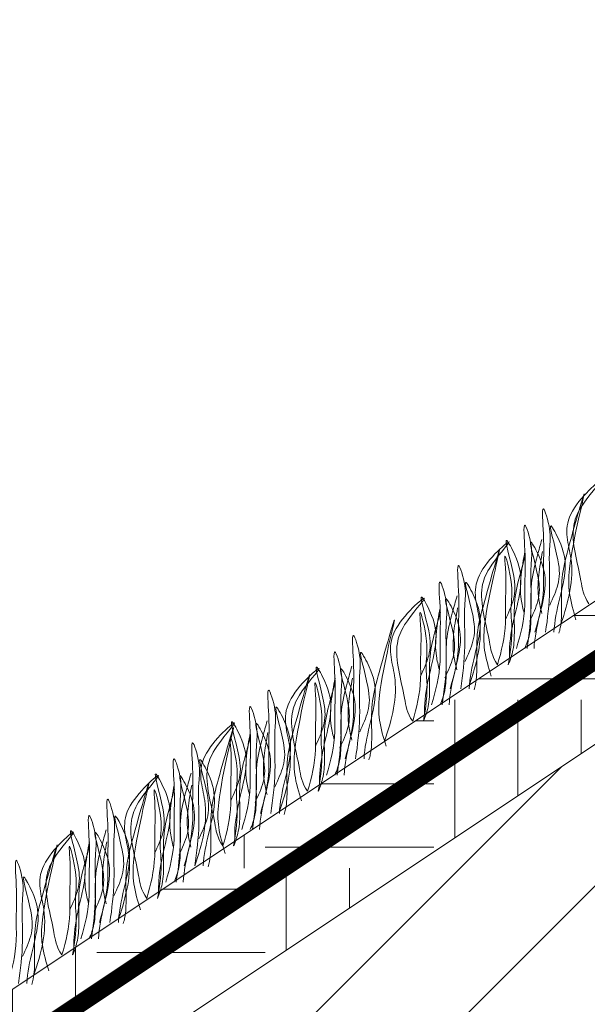
# Model space of a CAD drawing. Units: millimetres. Extents: x 65128 to 73852, y 31772 to 32070.
# Drawn here: x 71638 to 71645, y 31925 to 31935 of the extents above; entities that cross this region are included whole.
import ezdxf

# ---------------------------------------------------------------- set-up
doc = ezdxf.new("R2010")
doc.units = ezdxf.units.MM
doc.layers.add('Основание', color=7, linetype='Continuous', lineweight=15, true_color=0x49392d)
doc.layers.add('Основные линии', color=7, linetype='Continuous', lineweight=18)
doc.layers.add('Трава', color=3, linetype='Continuous', lineweight=9)

msp = doc.modelspace()

# ---------------------------------------------------------------- hatches: boundary and pattern name
at = {"lineweight": 9, "true_color": 0x704732}
h = msp.add_hatch(dxfattribs=at)
h.set_pattern_fill('ANSI34', color=17, scale=0.368963)
h.set_pattern_definition([(45, (65841.7424, 30915.7495), (-4.9700674, 4.9700674), []), (45, (65843.399, 30915.7495), (-4.9700674, 4.9700674), []), (45, (65845.056, 30915.7495), (-4.9700674, 4.9700674), []), (45, (65846.7125, 30915.7495), (-4.9700674, 4.9700674), [])])
h.paths.add_polyline_path([(71484.265, 31929.983), (71480.384, 31929.983), (71476.366, 31934.001), (71473.79, 31934.001), (71473.801, 31930.535), (71476.366, 31930.551), (71480.111, 31926.866), (71484.265, 31926.866), (71488.29, 31930.822), (71514.21, 31930.969), (71538.903, 31914.343), (71538.955, 31908.834), (71547.539, 31908.813), (71571.816, 31892.558), (71596.942, 31892.148), (71621.22, 31908.708), (71629.591, 31914.923), (71654.547, 31930.689), (71680.467, 31930.58), (71684.485, 31926.769), (71688.373, 31926.74), (71692.392, 31930.876), (71694.147, 31930.91), (71694.206, 31933.997), (71692.392, 31934.001), (71688.373, 31929.983), (71684.485, 31929.983), (71680.467, 31934.001), (71654.547, 31934.001), (71627.048, 31915.668), (71627.048, 31911.813), (71621.196, 31911.767), (71596.942, 31895.598), (71571.816, 31895.598), (71547.562, 31911.767), (71541.71, 31911.813), (71541.71, 31915.668), (71514.21, 31934.001), (71488.29, 31934.001)])
at = {"layer": 'Основание'}
h = msp.add_hatch(dxfattribs=at)
h.set_pattern_fill('EARTH', color=256, scale=0.288, style=0)
h.set_pattern_definition([(0, (66180.31, 30916.8147), (1.8288, 1.8288), [1.8288, -1.8288]), (0, (66180.31, 30917.5005), (1.8288, 1.8288), [1.8288, -1.8288]), (0, (66180.31, 30918.1863), (1.8288, 1.8288), [1.8288, -1.8288]), (90, (66180.5386, 30918.4149), (-1.8288, 1.8288), [1.8288, -1.8288]), (90, (66181.2244, 30918.4149), (-1.8288, 1.8288), [1.8288, -1.8288]), (90, (66181.9102, 30918.4149), (-1.8288, 1.8288), [1.8288, -1.8288])])
h.paths.add_polyline_path([(71626.238, 31916.686), (71628.574, 31916.686), (71654.547, 31934.001), (71680.467, 31934.001), (71684.485, 31929.983), (71688.373, 31929.983), (71692.392, 31934.001), (71694.216, 31934.001), (71694.23, 31935.297), (71654.155, 31935.297)])

# ---------------------------------------------------------------- linework, layer by layer
at = {"layer": 'Основные линии', "color": 8}
for p, q in [((71626.238, 31916.686), (71654.155, 31935.297)), ((71627.048, 31915.668), (71654.547, 31934.001))]:
    msp.add_line(p, q, dxfattribs=at)
at = {"layer": 'Основные линии', "color": 3, "const_width": 0.194}
msp.add_lwpolyline([(71617.607, 31910.239), (71621.325, 31912.765), (71653.763, 31934.39), (71680.629, 31934.39)], dxfattribs=at)
at = {"layer": 'Трава', "color": 3, "lineweight": 9}
for points, knots in [([(71644.318, 31928.739), (71644.4, 31928.979), (71644.5, 31929.375), (71644.275, 31929.903), (71644.931, 31930.469), (71644.528, 31930.034), (71644.403, 31929.693), (71644.526, 31929.327), (71644.558, 31929.048), (71644.622, 31928.957)], [2.005676, 2.005676, 2.005676, 2.005676, 8.424296, 12.653932, 16.918954, 20.078161, 21.976618, 27.273598, 29.348008, 29.348008, 29.348008, 29.348008]), ([(71644.481, 31928.783), (71644.453, 31928.88), (71644.398, 31929.064), (71644.401, 31929.484), (71644.691, 31930.582), (71644.41, 31929.612), (71644.317, 31929.246), (71644.328, 31928.949), (71644.324, 31928.745), (71644.302, 31928.656), (71644.296, 31928.637)], [0, 0, 0, 0, 2.58288, 4.956607, 12.276813, 17.805661, 20.582095, 23.490086, 25.401657, 25.935096, 25.935096, 25.935096, 25.935096]), ([(71644.036, 31928.647), (71644.082, 31928.801), (71644.136, 31929.014), (71644.123, 31929.387), (71644.142, 31929.596), (71644.098, 31930.123), (71644.217, 31929.746), (71644.181, 31929.49), (71644.21, 31929.097), (71644.173, 31928.798), (71644.151, 31928.648)], [1.196051, 1.196051, 1.196051, 1.196051, 5.423055, 7.028356, 10.697614, 13.067346, 15.080851, 16.968404, 20.923274, 24.965584, 24.965584, 24.965584, 24.965584]), ([(71644.196, 31928.942), (71644.231, 31929.017), (71644.305, 31929.177), (71644.308, 31929.421), (71644.142, 31929.944), (71644.341, 31929.579), (71644.387, 31929.338), (71644.297, 31928.995), (71644.249, 31928.768), (71644.242, 31928.648)], [0, 0, 0, 0, 2.100967, 4.474694, 7.786548, 9.362627, 12.139061, 15.095718, 18.307856, 18.307856, 18.307856, 18.307856]), ([(71643.835, 31928.471), (71643.881, 31928.625), (71643.935, 31928.838), (71643.922, 31929.211), (71643.941, 31929.42), (71643.897, 31929.947), (71644.016, 31929.57), (71643.98, 31929.314), (71644.009, 31928.92), (71643.972, 31928.621), (71643.95, 31928.471)], [1.196051, 1.196051, 1.196051, 1.196051, 5.423055, 7.028356, 10.697614, 13.067346, 15.080851, 16.968404, 20.923274, 24.965584, 24.965584, 24.965584, 24.965584]), ([(71643.325, 31928.077), (71643.407, 31928.317), (71643.507, 31928.713), (71643.282, 31929.241), (71643.938, 31929.807), (71643.535, 31929.372), (71643.41, 31929.031), (71643.533, 31928.665), (71643.565, 31928.386), (71643.629, 31928.295)], [2.005676, 2.005676, 2.005676, 2.005676, 8.424296, 12.653932, 16.918954, 20.078161, 21.976618, 27.273598, 29.348008, 29.348008, 29.348008, 29.348008]), ([(71643.715, 31928.784), (71643.75, 31928.859), (71643.823, 31929.019), (71643.826, 31929.264), (71643.661, 31929.787), (71643.86, 31929.421), (71643.906, 31929.18), (71643.815, 31928.835), (71643.76, 31928.568), (71643.758, 31928.406), (71643.758, 31928.366)], [0, 0, 0, 0, 2.100967, 4.474694, 7.786548, 9.362627, 12.139061, 15.095718, 18.353831, 19.40143, 19.40143, 19.40143, 19.40143]), ([(71644.111, 31929.655), (71644.094, 31929.595), (71644.042, 31929.406), (71643.984, 31929.18), (71643.995, 31928.883), (71643.991, 31928.643), (71643.948, 31928.523), (71643.927, 31928.471)], [16.55503, 16.55503, 16.55503, 16.55503, 17.805661, 20.582095, 23.490086, 25.401657, 26.875815, 26.875815, 26.875815, 26.875815]), ([(71643.979, 31928.766), (71644.014, 31928.841), (71644.088, 31929.001), (71644.091, 31929.245), (71643.925, 31929.768), (71644.124, 31929.403), (71644.17, 31929.162), (71644.081, 31928.819), (71644.032, 31928.592), (71644.026, 31928.471)], [0, 0, 0, 0, 2.100967, 4.474694, 7.786548, 9.362627, 12.139061, 15.095718, 18.307856, 18.307856, 18.307856, 18.307856]), ([(71643.561, 31928.17), (71643.532, 31928.266), (71643.477, 31928.45), (71643.48, 31928.87), (71643.77, 31929.968), (71643.49, 31928.998), (71643.396, 31928.632), (71643.407, 31928.335), (71643.403, 31928.131), (71643.381, 31928.042), (71643.375, 31928.023)], [0, 0, 0, 0, 2.58288, 4.956607, 12.276813, 17.805661, 20.582095, 23.490086, 25.401657, 25.935096, 25.935096, 25.935096, 25.935096]), ([(71643.629, 31928.295), (71643.673, 31928.444), (71643.724, 31928.653), (71643.711, 31929.016), (71643.73, 31929.21), (71643.694, 31929.594), (71643.815, 31929.11), (71643.765, 31928.931), (71643.797, 31928.631), (71643.772, 31928.44), (71643.746, 31928.295)], [1.34336, 1.34336, 1.34336, 1.34336, 5.423055, 7.028356, 10.697614, 11.772115, 14.527747, 17.109907, 18.315973, 22.2082, 22.2082, 22.2082, 22.2082]), ([(71643.919, 31928.852), (71643.906, 31928.903), (71643.875, 31929.039), (71643.876, 31929.228), (71643.91, 31929.435), (71643.927, 31929.524)], [1.204915, 1.204915, 1.204915, 1.204915, 2.58288, 4.956607, 6.702985, 6.702985, 6.702985, 6.702985]), ([(71644.11, 31928.852), (71644.097, 31928.903), (71644.065, 31929.039), (71644.067, 31929.228), (71644.101, 31929.435), (71644.118, 31929.524)], [1.204915, 1.204915, 1.204915, 1.204915, 2.58288, 4.956607, 6.702985, 6.702985, 6.702985, 6.702985]), ([(71643.931, 31929.478), (71643.914, 31929.419), (71643.862, 31929.23), (71643.804, 31929.004), (71643.815, 31928.707), (71643.81, 31928.467), (71643.768, 31928.347), (71643.746, 31928.295)], [16.55503, 16.55503, 16.55503, 16.55503, 17.805661, 20.582095, 23.490086, 25.401657, 26.875815, 26.875815, 26.875815, 26.875815]), ([(71643.115, 31928.034), (71643.161, 31928.187), (71643.215, 31928.401), (71643.202, 31928.773), (71643.221, 31928.982), (71643.177, 31929.509), (71643.297, 31929.133), (71643.26, 31928.876), (71643.29, 31928.483), (71643.252, 31928.184), (71643.23, 31928.034)], [1.196051, 1.196051, 1.196051, 1.196051, 5.423055, 7.028356, 10.697614, 13.067346, 15.080851, 16.968404, 20.923274, 24.965584, 24.965584, 24.965584, 24.965584]), ([(71642.914, 31927.858), (71642.96, 31928.011), (71643.014, 31928.225), (71643.001, 31928.597), (71643.02, 31928.806), (71642.976, 31929.333), (71643.096, 31928.956), (71643.059, 31928.7), (71643.089, 31928.307), (71643.051, 31928.008), (71643.029, 31927.858)], [1.196051, 1.196051, 1.196051, 1.196051, 5.423055, 7.028356, 10.697614, 13.067346, 15.080851, 16.968404, 20.923274, 24.965584, 24.965584, 24.965584, 24.965584]), ([(71643.275, 31928.328), (71643.31, 31928.403), (71643.384, 31928.563), (71643.387, 31928.807), (71643.221, 31929.33), (71643.42, 31928.965), (71643.466, 31928.724), (71643.377, 31928.381), (71643.328, 31928.154), (71643.322, 31928.034)], [0, 0, 0, 0, 2.100967, 4.474694, 7.786548, 9.362627, 12.139061, 15.095718, 18.307856, 18.307856, 18.307856, 18.307856]), ([(71642.404, 31927.463), (71642.486, 31927.704), (71642.586, 31928.099), (71642.361, 31928.627), (71643.017, 31929.193), (71642.614, 31928.758), (71642.489, 31928.417), (71642.612, 31928.051), (71642.644, 31927.772), (71642.709, 31927.681)], [2.005676, 2.005676, 2.005676, 2.005676, 8.424296, 12.653932, 16.918954, 20.078161, 21.976618, 27.273598, 29.348008, 29.348008, 29.348008, 29.348008]), ([(71642.794, 31928.17), (71642.829, 31928.245), (71642.903, 31928.406), (71642.906, 31928.65), (71642.74, 31929.173), (71642.939, 31928.807), (71642.985, 31928.566), (71642.894, 31928.221), (71642.84, 31927.954), (71642.837, 31927.792), (71642.838, 31927.752)], [0, 0, 0, 0, 2.100967, 4.474694, 7.786548, 9.362627, 12.139061, 15.095718, 18.353831, 19.40143, 19.40143, 19.40143, 19.40143]), ([(71643.19, 31929.041), (71643.173, 31928.981), (71643.121, 31928.792), (71643.063, 31928.566), (71643.075, 31928.269), (71643.07, 31928.03), (71643.028, 31927.909), (71643.006, 31927.858)], [16.55503, 16.55503, 16.55503, 16.55503, 17.805661, 20.582095, 23.490086, 25.401657, 26.875815, 26.875815, 26.875815, 26.875815]), ([(71643.058, 31928.152), (71643.093, 31928.227), (71643.167, 31928.387), (71643.17, 31928.631), (71643.004, 31929.154), (71643.204, 31928.789), (71643.249, 31928.548), (71643.16, 31928.205), (71643.111, 31927.978), (71643.105, 31927.858)], [0, 0, 0, 0, 2.100967, 4.474694, 7.786548, 9.362627, 12.139061, 15.095718, 18.307856, 18.307856, 18.307856, 18.307856]), ([(71642.709, 31927.681), (71642.752, 31927.83), (71642.803, 31928.039), (71642.79, 31928.402), (71642.809, 31928.596), (71642.773, 31928.98), (71642.894, 31928.496), (71642.844, 31928.317), (71642.877, 31928.017), (71642.851, 31927.826), (71642.826, 31927.681)], [1.34336, 1.34336, 1.34336, 1.34336, 5.423055, 7.028356, 10.697614, 11.772115, 14.527747, 17.109907, 18.315973, 22.2082, 22.2082, 22.2082, 22.2082]), ([(71643.01, 31928.865), (71642.993, 31928.805), (71642.941, 31928.616), (71642.883, 31928.39), (71642.894, 31928.093), (71642.89, 31927.853), (71642.847, 31927.733), (71642.826, 31927.681)], [16.55503, 16.55503, 16.55503, 16.55503, 17.805661, 20.582095, 23.490086, 25.401657, 26.875815, 26.875815, 26.875815, 26.875815]), ([(71642.999, 31928.238), (71642.985, 31928.289), (71642.954, 31928.425), (71642.955, 31928.614), (71642.989, 31928.821), (71643.006, 31928.91)], [1.204915, 1.204915, 1.204915, 1.204915, 2.58288, 4.956607, 6.702985, 6.702985, 6.702985, 6.702985]), ([(71643.189, 31928.238), (71643.176, 31928.289), (71643.144, 31928.426), (71643.146, 31928.614), (71643.18, 31928.821), (71643.197, 31928.911)], [1.204915, 1.204915, 1.204915, 1.204915, 2.58288, 4.956607, 6.702985, 6.702985, 6.702985, 6.702985]), ([(71642.42, 31927.409), (71642.391, 31927.505), (71642.336, 31927.69), (71642.34, 31928.11), (71642.629, 31929.208), (71642.349, 31928.237), (71642.255, 31927.871), (71642.267, 31927.574), (71642.263, 31927.371), (71642.24, 31927.282), (71642.234, 31927.263)], [0, 0, 0, 0, 2.58288, 4.956607, 12.276813, 17.805661, 20.582095, 23.490086, 25.401657, 25.935096, 25.935096, 25.935096, 25.935096]), ([(71641.975, 31927.273), (71642.021, 31927.426), (71642.074, 31927.64), (71642.061, 31928.013), (71642.08, 31928.222), (71642.036, 31928.748), (71642.156, 31928.372), (71642.119, 31928.116), (71642.149, 31927.722), (71642.111, 31927.423), (71642.089, 31927.273)], [1.196051, 1.196051, 1.196051, 1.196051, 5.423055, 7.028356, 10.697614, 13.067346, 15.080851, 16.968404, 20.923274, 24.965584, 24.965584, 24.965584, 24.965584]), ([(71641.774, 31927.097), (71641.82, 31927.25), (71641.873, 31927.464), (71641.86, 31927.837), (71641.879, 31928.046), (71641.835, 31928.572), (71641.955, 31928.196), (71641.918, 31927.94), (71641.948, 31927.546), (71641.91, 31927.247), (71641.888, 31927.097)], [1.196051, 1.196051, 1.196051, 1.196051, 5.423055, 7.028356, 10.697614, 13.067346, 15.080851, 16.968404, 20.923274, 24.965584, 24.965584, 24.965584, 24.965584]), ([(71642.135, 31927.567), (71642.169, 31927.643), (71642.243, 31927.803), (71642.246, 31928.047), (71642.08, 31928.57), (71642.28, 31928.205), (71642.325, 31927.963), (71642.236, 31927.62), (71642.187, 31927.394), (71642.181, 31927.273)], [0, 0, 0, 0, 2.100967, 4.474694, 7.786548, 9.362627, 12.139061, 15.095718, 18.307856, 18.307856, 18.307856, 18.307856]), ([(71641.263, 31926.703), (71641.346, 31926.943), (71641.446, 31927.339), (71641.221, 31927.867), (71641.876, 31928.432), (71641.474, 31927.997), (71641.348, 31927.657), (71641.471, 31927.291), (71641.503, 31927.011), (71641.568, 31926.921)], [2.005676, 2.005676, 2.005676, 2.005676, 8.424296, 12.653932, 16.918954, 20.078161, 21.976618, 27.273598, 29.348008, 29.348008, 29.348008, 29.348008]), ([(71641.653, 31927.41), (71641.688, 31927.485), (71641.762, 31927.645), (71641.765, 31927.889), (71641.599, 31928.412), (71641.798, 31928.047), (71641.844, 31927.806), (71641.754, 31927.461), (71641.699, 31927.194), (71641.697, 31927.032), (71641.697, 31926.992)], [0, 0, 0, 0, 2.100967, 4.474694, 7.786548, 9.362627, 12.139061, 15.095718, 18.353831, 19.40143, 19.40143, 19.40143, 19.40143]), ([(71642.049, 31928.28), (71642.033, 31928.221), (71641.98, 31928.032), (71641.922, 31927.806), (71641.934, 31927.508), (71641.929, 31927.269), (71641.887, 31927.149), (71641.865, 31927.097)], [16.55503, 16.55503, 16.55503, 16.55503, 17.805661, 20.582095, 23.490086, 25.401657, 26.875815, 26.875815, 26.875815, 26.875815]), ([(71641.918, 31927.391), (71641.953, 31927.467), (71642.027, 31927.627), (71642.029, 31927.871), (71641.864, 31928.394), (71642.063, 31928.029), (71642.109, 31927.787), (71642.019, 31927.444), (71641.971, 31927.218), (71641.964, 31927.097)], [0, 0, 0, 0, 2.100967, 4.474694, 7.786548, 9.362627, 12.139061, 15.095718, 18.307856, 18.307856, 18.307856, 18.307856]), ([(71641.501, 31926.816), (71641.472, 31926.912), (71641.417, 31927.097), (71641.421, 31927.517), (71641.71, 31928.615), (71641.43, 31927.644), (71641.336, 31927.278), (71641.348, 31926.981), (71641.344, 31926.778), (71641.321, 31926.689), (71641.315, 31926.67)], [0, 0, 0, 0, 2.58288, 4.956607, 12.276813, 17.805661, 20.582095, 23.490086, 25.401657, 25.935096, 25.935096, 25.935096, 25.935096]), ([(71641.568, 31926.921), (71641.612, 31927.069), (71641.662, 31927.278), (71641.649, 31927.642), (71641.669, 31927.836), (71641.633, 31928.219), (71641.754, 31927.736), (71641.704, 31927.557), (71641.736, 31927.256), (71641.711, 31927.065), (71641.685, 31926.921)], [1.34336, 1.34336, 1.34336, 1.34336, 5.423055, 7.028356, 10.697614, 11.772115, 14.527747, 17.109907, 18.315973, 22.2082, 22.2082, 22.2082, 22.2082]), ([(71641.858, 31927.477), (71641.844, 31927.528), (71641.813, 31927.665), (71641.815, 31927.853), (71641.849, 31928.061), (71641.866, 31928.15)], [1.204915, 1.204915, 1.204915, 1.204915, 2.58288, 4.956607, 6.702985, 6.702985, 6.702985, 6.702985]), ([(71642.049, 31927.477), (71642.035, 31927.528), (71642.004, 31927.665), (71642.005, 31927.853), (71642.039, 31928.061), (71642.056, 31928.15)], [1.204915, 1.204915, 1.204915, 1.204915, 2.58288, 4.956607, 6.702985, 6.702985, 6.702985, 6.702985]), ([(71641.056, 31926.68), (71641.101, 31926.833), (71641.155, 31927.047), (71641.142, 31927.42), (71641.161, 31927.629), (71641.117, 31928.155), (71641.237, 31927.779), (71641.2, 31927.523), (71641.23, 31927.129), (71641.192, 31926.83), (71641.17, 31926.68)], [1.196051, 1.196051, 1.196051, 1.196051, 5.423055, 7.028356, 10.697614, 13.067346, 15.080851, 16.968404, 20.923274, 24.965584, 24.965584, 24.965584, 24.965584]), ([(71641.869, 31928.104), (71641.853, 31928.045), (71641.8, 31927.856), (71641.742, 31927.63), (71641.754, 31927.332), (71641.749, 31927.093), (71641.707, 31926.973), (71641.685, 31926.921)], [16.55503, 16.55503, 16.55503, 16.55503, 17.805661, 20.582095, 23.490086, 25.401657, 26.875815, 26.875815, 26.875815, 26.875815]), ([(71640.854, 31926.504), (71640.9, 31926.657), (71640.954, 31926.871), (71640.941, 31927.244), (71640.96, 31927.453), (71640.916, 31927.979), (71641.036, 31927.603), (71640.999, 31927.347), (71641.029, 31926.953), (71640.991, 31926.654), (71640.969, 31926.504)], [1.196051, 1.196051, 1.196051, 1.196051, 5.423055, 7.028356, 10.697614, 13.067346, 15.080851, 16.968404, 20.923274, 24.965584, 24.965584, 24.965584, 24.965584]), ([(71641.215, 31926.974), (71641.25, 31927.05), (71641.324, 31927.21), (71641.327, 31927.454), (71641.161, 31927.977), (71641.361, 31927.612), (71641.406, 31927.37), (71641.317, 31927.027), (71641.268, 31926.801), (71641.262, 31926.68)], [0, 0, 0, 0, 2.100967, 4.474694, 7.786548, 9.362627, 12.139061, 15.095718, 18.307856, 18.307856, 18.307856, 18.307856]), ([(71640.734, 31926.817), (71640.769, 31926.892), (71640.843, 31927.052), (71640.846, 31927.296), (71640.68, 31927.819), (71640.879, 31927.454), (71640.925, 31927.213), (71640.835, 31926.868), (71640.78, 31926.601), (71640.777, 31926.438), (71640.778, 31926.399)], [0, 0, 0, 0, 2.100967, 4.474694, 7.786548, 9.362627, 12.139061, 15.095718, 18.353831, 19.40143, 19.40143, 19.40143, 19.40143]), ([(71640.999, 31926.798), (71641.033, 31926.874), (71641.107, 31927.034), (71641.11, 31927.278), (71640.944, 31927.801), (71641.144, 31927.436), (71641.189, 31927.194), (71641.1, 31926.851), (71641.052, 31926.625), (71641.045, 31926.504)], [0, 0, 0, 0, 2.100967, 4.474694, 7.786548, 9.362627, 12.139061, 15.095718, 18.307856, 18.307856, 18.307856, 18.307856]), ([(71640.344, 31926.11), (71640.427, 31926.35), (71640.526, 31926.746), (71640.302, 31927.274), (71640.957, 31927.839), (71640.554, 31927.404), (71640.429, 31927.064), (71640.552, 31926.698), (71640.584, 31926.418), (71640.649, 31926.328)], [2.005676, 2.005676, 2.005676, 2.005676, 8.424296, 12.653932, 16.918954, 20.078161, 21.976618, 27.273598, 29.348008, 29.348008, 29.348008, 29.348008]), ([(71640.675, 31926.246), (71640.646, 31926.342), (71640.591, 31926.526), (71640.595, 31926.946), (71640.884, 31928.044), (71640.604, 31927.074), (71640.51, 31926.708), (71640.522, 31926.411), (71640.518, 31926.207), (71640.495, 31926.119), (71640.489, 31926.099)], [0, 0, 0, 0, 2.58288, 4.956607, 12.276813, 17.805661, 20.582095, 23.490086, 25.401657, 25.935096, 25.935096, 25.935096, 25.935096]), ([(71641.13, 31927.687), (71641.114, 31927.628), (71641.061, 31927.439), (71641.003, 31927.213), (71641.015, 31926.915), (71641.01, 31926.676), (71640.968, 31926.556), (71640.946, 31926.504)], [16.55503, 16.55503, 16.55503, 16.55503, 17.805661, 20.582095, 23.490086, 25.401657, 26.875815, 26.875815, 26.875815, 26.875815]), ([(71640.649, 31926.328), (71640.693, 31926.476), (71640.743, 31926.685), (71640.73, 31927.049), (71640.749, 31927.243), (71640.713, 31927.626), (71640.835, 31927.143), (71640.785, 31926.964), (71640.817, 31926.663), (71640.791, 31926.472), (71640.766, 31926.328)], [1.34336, 1.34336, 1.34336, 1.34336, 5.423055, 7.028356, 10.697614, 11.772115, 14.527747, 17.109907, 18.315973, 22.2082, 22.2082, 22.2082, 22.2082]), ([(71640.95, 31927.511), (71640.933, 31927.452), (71640.881, 31927.263), (71640.823, 31927.036), (71640.835, 31926.739), (71640.83, 31926.5), (71640.787, 31926.38), (71640.766, 31926.328)], [16.55503, 16.55503, 16.55503, 16.55503, 17.805661, 20.582095, 23.490086, 25.401657, 26.875815, 26.875815, 26.875815, 26.875815]), ([(71640.939, 31926.884), (71640.925, 31926.935), (71640.894, 31927.072), (71640.896, 31927.26), (71640.93, 31927.468), (71640.946, 31927.557)], [1.204915, 1.204915, 1.204915, 1.204915, 2.58288, 4.956607, 6.702985, 6.702985, 6.702985, 6.702985]), ([(71641.129, 31926.884), (71641.116, 31926.935), (71641.085, 31927.072), (71641.086, 31927.26), (71641.12, 31927.468), (71641.137, 31927.557)], [1.204915, 1.204915, 1.204915, 1.204915, 2.58288, 4.956607, 6.702985, 6.702985, 6.702985, 6.702985]), ([(71640.23, 31926.11), (71640.275, 31926.263), (71640.329, 31926.477), (71640.316, 31926.85), (71640.335, 31927.059), (71640.291, 31927.585), (71640.411, 31927.209), (71640.374, 31926.953), (71640.404, 31926.559), (71640.366, 31926.26), (71640.344, 31926.11)], [1.196051, 1.196051, 1.196051, 1.196051, 5.423055, 7.028356, 10.697614, 13.067346, 15.080851, 16.968404, 20.923274, 24.965584, 24.965584, 24.965584, 24.965584]), ([(71640.029, 31925.934), (71640.074, 31926.087), (71640.128, 31926.301), (71640.115, 31926.674), (71640.134, 31926.883), (71640.09, 31927.409), (71640.21, 31927.033), (71640.173, 31926.777), (71640.203, 31926.383), (71640.165, 31926.084), (71640.143, 31925.934)], [1.196051, 1.196051, 1.196051, 1.196051, 5.423055, 7.028356, 10.697614, 13.067346, 15.080851, 16.968404, 20.923274, 24.965584, 24.965584, 24.965584, 24.965584]), ([(71640.389, 31926.404), (71640.424, 31926.479), (71640.498, 31926.64), (71640.501, 31926.884), (71640.335, 31927.407), (71640.535, 31927.041), (71640.58, 31926.8), (71640.491, 31926.457), (71640.442, 31926.23), (71640.436, 31926.11)], [0, 0, 0, 0, 2.100967, 4.474694, 7.786548, 9.362627, 12.139061, 15.095718, 18.307856, 18.307856, 18.307856, 18.307856]), ([(71639.518, 31925.539), (71639.601, 31925.78), (71639.7, 31926.176), (71639.476, 31926.703), (71640.131, 31927.269), (71639.728, 31926.834), (71639.603, 31926.493), (71639.726, 31926.128), (71639.758, 31925.848), (71639.823, 31925.758)], [2.005676, 2.005676, 2.005676, 2.005676, 8.424296, 12.653932, 16.918954, 20.078161, 21.976618, 27.273598, 29.348008, 29.348008, 29.348008, 29.348008]), ([(71639.908, 31926.246), (71639.943, 31926.321), (71640.017, 31926.482), (71640.02, 31926.726), (71639.854, 31927.249), (71640.053, 31926.883), (71640.099, 31926.642), (71640.009, 31926.298), (71639.954, 31926.03), (71639.951, 31925.868), (71639.952, 31925.828)], [0, 0, 0, 0, 2.100967, 4.474694, 7.786548, 9.362627, 12.139061, 15.095718, 18.353831, 19.40143, 19.40143, 19.40143, 19.40143]), ([(71640.304, 31927.117), (71640.288, 31927.058), (71640.235, 31926.869), (71640.177, 31926.642), (71640.189, 31926.345), (71640.184, 31926.106), (71640.142, 31925.985), (71640.12, 31925.934)], [16.55503, 16.55503, 16.55503, 16.55503, 17.805661, 20.582095, 23.490086, 25.401657, 26.875815, 26.875815, 26.875815, 26.875815]), ([(71640.173, 31926.228), (71640.207, 31926.303), (71640.281, 31926.463), (71640.284, 31926.708), (71640.119, 31927.23), (71640.318, 31926.865), (71640.363, 31926.624), (71640.274, 31926.281), (71640.226, 31926.054), (71640.219, 31925.934)], [0, 0, 0, 0, 2.100967, 4.474694, 7.786548, 9.362627, 12.139061, 15.095718, 18.307856, 18.307856, 18.307856, 18.307856]), ([(71639.754, 31925.632), (71639.725, 31925.728), (71639.67, 31925.912), (71639.674, 31926.333), (71639.963, 31927.43), (71639.683, 31926.46), (71639.589, 31926.094), (71639.601, 31925.797), (71639.597, 31925.593), (71639.574, 31925.505), (71639.568, 31925.486)], [0, 0, 0, 0, 2.58288, 4.956607, 12.276813, 17.805661, 20.582095, 23.490086, 25.401657, 25.935096, 25.935096, 25.935096, 25.935096]), ([(71639.823, 31925.758), (71639.867, 31925.906), (71639.917, 31926.115), (71639.904, 31926.478), (71639.924, 31926.673), (71639.887, 31927.056), (71640.009, 31926.572), (71639.959, 31926.393), (71639.991, 31926.093), (71639.965, 31925.902), (71639.94, 31925.758)], [1.34336, 1.34336, 1.34336, 1.34336, 5.423055, 7.028356, 10.697614, 11.772115, 14.527747, 17.109907, 18.315973, 22.2082, 22.2082, 22.2082, 22.2082]), ([(71640.124, 31926.941), (71640.107, 31926.881), (71640.055, 31926.693), (71639.997, 31926.466), (71640.009, 31926.169), (71640.004, 31925.93), (71639.961, 31925.809), (71639.94, 31925.758)], [16.55503, 16.55503, 16.55503, 16.55503, 17.805661, 20.582095, 23.490086, 25.401657, 26.875815, 26.875815, 26.875815, 26.875815]), ([(71640.113, 31926.314), (71640.099, 31926.365), (71640.068, 31926.502), (71640.07, 31926.69), (71640.104, 31926.897), (71640.12, 31926.987)], [1.204915, 1.204915, 1.204915, 1.204915, 2.58288, 4.956607, 6.702985, 6.702985, 6.702985, 6.702985]), ([(71640.303, 31926.314), (71640.29, 31926.365), (71640.259, 31926.502), (71640.26, 31926.69), (71640.294, 31926.897), (71640.311, 31926.987)], [1.204915, 1.204915, 1.204915, 1.204915, 2.58288, 4.956607, 6.702985, 6.702985, 6.702985, 6.702985]), ([(71639.309, 31925.496), (71639.355, 31925.649), (71639.408, 31925.863), (71639.395, 31926.236), (71639.414, 31926.445), (71639.37, 31926.971), (71639.49, 31926.595), (71639.453, 31926.339), (71639.483, 31925.945), (71639.445, 31925.646), (71639.423, 31925.496)], [1.196051, 1.196051, 1.196051, 1.196051, 5.423055, 7.028356, 10.697614, 13.067346, 15.080851, 16.968404, 20.923274, 24.965584, 24.965584, 24.965584, 24.965584]), ([(71639.108, 31925.32), (71639.154, 31925.473), (71639.207, 31925.687), (71639.194, 31926.06), (71639.213, 31926.269), (71639.169, 31926.795), (71639.289, 31926.419), (71639.252, 31926.163), (71639.282, 31925.769), (71639.244, 31925.47), (71639.222, 31925.32)], [1.196051, 1.196051, 1.196051, 1.196051, 5.423055, 7.028356, 10.697614, 13.067346, 15.080851, 16.968404, 20.923274, 24.965584, 24.965584, 24.965584, 24.965584]), ([(71639.469, 31925.79), (71639.503, 31925.865), (71639.577, 31926.026), (71639.58, 31926.27), (71639.414, 31926.793), (71639.614, 31926.427), (71639.659, 31926.186), (71639.57, 31925.843), (71639.521, 31925.617), (71639.515, 31925.496)], [0, 0, 0, 0, 2.100967, 4.474694, 7.786548, 9.362627, 12.139061, 15.095718, 18.307856, 18.307856, 18.307856, 18.307856]), ([(71638.987, 31925.632), (71639.022, 31925.708), (71639.096, 31925.868), (71639.099, 31926.112), (71638.933, 31926.635), (71639.133, 31926.27), (71639.178, 31926.028), (71639.088, 31925.684), (71639.033, 31925.417), (71639.031, 31925.254), (71639.031, 31925.215)], [0, 0, 0, 0, 2.100967, 4.474694, 7.786548, 9.362627, 12.139061, 15.095718, 18.353831, 19.40143, 19.40143, 19.40143, 19.40143]), ([(71638.597, 31924.926), (71638.68, 31925.166), (71638.78, 31925.562), (71638.555, 31926.089), (71639.21, 31926.655), (71638.808, 31926.22), (71638.682, 31925.879), (71638.806, 31925.514), (71638.837, 31925.234), (71638.902, 31925.144)], [2.005676, 2.005676, 2.005676, 2.005676, 8.424296, 12.653932, 16.918954, 20.078161, 21.976618, 27.273598, 29.348008, 29.348008, 29.348008, 29.348008]), ([(71639.383, 31926.503), (71639.367, 31926.444), (71639.314, 31926.255), (71639.256, 31926.028), (71639.268, 31925.731), (71639.263, 31925.492), (71639.221, 31925.371), (71639.199, 31925.32)], [16.55503, 16.55503, 16.55503, 16.55503, 17.805661, 20.582095, 23.490086, 25.401657, 26.875815, 26.875815, 26.875815, 26.875815]), ([(71639.252, 31925.614), (71639.287, 31925.689), (71639.361, 31925.85), (71639.363, 31926.094), (71639.198, 31926.617), (71639.397, 31926.251), (71639.443, 31926.01), (71639.353, 31925.667), (71639.305, 31925.44), (71639.298, 31925.32)], [0, 0, 0, 0, 2.100967, 4.474694, 7.786548, 9.362627, 12.139061, 15.095718, 18.307856, 18.307856, 18.307856, 18.307856]), ([(71638.761, 31924.97), (71638.732, 31925.066), (71638.677, 31925.25), (71638.681, 31925.671), (71638.97, 31926.768), (71638.69, 31925.798), (71638.596, 31925.432), (71638.608, 31925.135), (71638.604, 31924.931), (71638.581, 31924.843), (71638.575, 31924.824)], [0, 0, 0, 0, 2.58288, 4.956607, 12.276813, 17.805661, 20.582095, 23.490086, 25.401657, 25.935096, 25.935096, 25.935096, 25.935096]), ([(71638.902, 31925.144), (71638.946, 31925.292), (71638.997, 31925.501), (71638.983, 31925.864), (71639.003, 31926.059), (71638.967, 31926.442), (71639.088, 31925.959), (71639.038, 31925.779), (71639.07, 31925.479), (71639.045, 31925.288), (71639.019, 31925.144)], [1.34336, 1.34336, 1.34336, 1.34336, 5.423055, 7.028356, 10.697614, 11.772115, 14.527747, 17.109907, 18.315973, 22.2082, 22.2082, 22.2082, 22.2082]), ([(71639.203, 31926.327), (71639.187, 31926.268), (71639.134, 31926.079), (71639.076, 31925.852), (71639.088, 31925.555), (71639.083, 31925.316), (71639.041, 31925.195), (71639.019, 31925.144)], [16.55503, 16.55503, 16.55503, 16.55503, 17.805661, 20.582095, 23.490086, 25.401657, 26.875815, 26.875815, 26.875815, 26.875815]), ([(71639.192, 31925.7), (71639.178, 31925.751), (71639.147, 31925.888), (71639.149, 31926.076), (71639.183, 31926.283), (71639.2, 31926.373)], [1.204915, 1.204915, 1.204915, 1.204915, 2.58288, 4.956607, 6.702985, 6.702985, 6.702985, 6.702985]), ([(71639.383, 31925.7), (71639.369, 31925.751), (71639.338, 31925.888), (71639.339, 31926.076), (71639.373, 31926.283), (71639.39, 31926.373)], [1.204915, 1.204915, 1.204915, 1.204915, 2.58288, 4.956607, 6.702985, 6.702985, 6.702985, 6.702985]), ([(71638.316, 31924.834), (71638.362, 31924.987), (71638.415, 31925.201), (71638.402, 31925.574), (71638.421, 31925.783), (71638.377, 31926.309), (71638.497, 31925.933), (71638.46, 31925.677), (71638.49, 31925.283), (71638.452, 31924.984), (71638.43, 31924.834)], [1.196051, 1.196051, 1.196051, 1.196051, 5.423055, 7.028356, 10.697614, 13.067346, 15.080851, 16.968404, 20.923274, 24.965584, 24.965584, 24.965584, 24.965584]), ([(71638.476, 31925.128), (71638.51, 31925.203), (71638.584, 31925.364), (71638.587, 31925.608), (71638.421, 31926.131), (71638.621, 31925.765), (71638.666, 31925.524), (71638.577, 31925.181), (71638.528, 31924.954), (71638.522, 31924.834)], [0, 0, 0, 0, 2.100967, 4.474694, 7.786548, 9.362627, 12.139061, 15.095718, 18.307856, 18.307856, 18.307856, 18.307856])]:
    msp.add_open_spline(points, degree=3, knots=knots, dxfattribs=at)

doc.saveas('drawing.dxf')
